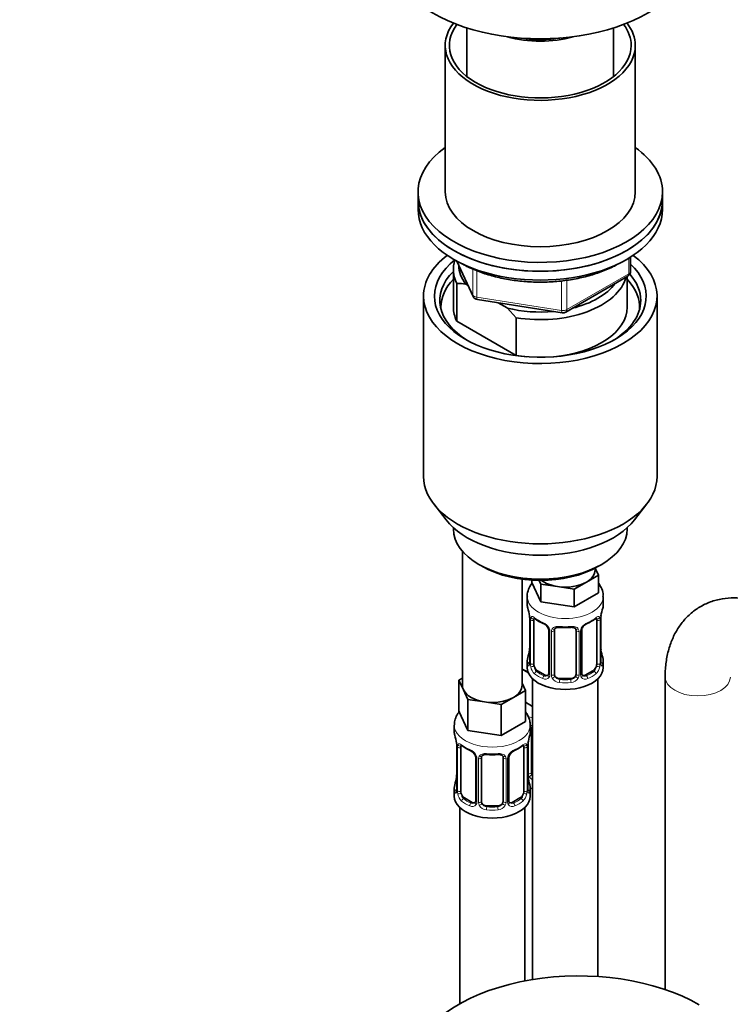
# Model space of a CAD drawing. Units: millimetres. Extents: x 0 to 1478, y 0 to 1758.
# Drawn here: x 214 to 345, y 298 to 479 of the extents above; entities that cross this region are included whole.
import ezdxf
from ezdxf import colors
from ezdxf.entities.mleader import LeaderData, LeaderLine
from ezdxf.math import Vec2, Vec3

# ---------------------------------------------------------------- set-up
doc = ezdxf.new("R2010")
doc.units = ezdxf.units.MM
doc.layers.add('DV5_Défaut', color=7, linetype='Continuous')
doc.layers.add('Défaut', color=7, linetype='Continuous')

# ---------------------------------------------------------------- blocks, each defined once
blk = doc.blocks.new('_DOT')
at = {"color": 0}
blk.add_line((0, 0), (-1, 0), dxfattribs=at)
at = {"color": 0, "const_width": 0.333}
blk.add_lwpolyline([(-0.1665, 0, 1), (0.1665, 0, 1)], format="xyb", close=True, dxfattribs=at)
blk = doc.blocks.new('SE4')
at = {"layer": 'DV5_Défaut', "color": 7, "linetype": 'Continuous', "lineweight": 35}
for p, q in [((296.24, 477.85), (296.24, 468.9)), ((323.24, 468.9), (323.24, 477.85)), ((292.24, 474.63), (292.24, 447.68)), ((327.24, 447.68), (327.24, 474.63)), ((287.24, 447.68), (287.24, 446.05)), ((287.24, 446.05), (287.24, 444.42)), ((332.24, 446.05), (332.24, 447.68)), ((332.24, 444.42), (332.24, 446.05)), ((326.36, 433.02), (326.36, 435.66)), ((293.74, 433.39), (293.74, 426.45)), ((294.38, 434.92), (297.41, 428.41)), ((314.43, 425.55), (325.86, 432.15)), ((325.74, 426.45), (325.74, 432.09)), ((294.37, 430.84), (294.37, 423.9)), ((296.46, 430.45), (296.04, 430.69)), ((288.24, 428.49), (288.24, 395.29)), ((298.16, 427.85), (313.77, 425.43)), ((331.24, 395.29), (331.24, 428.49)), ((303.65, 426.3), (301.99, 427.25)), ((305.32, 424.51), (303.65, 426.3)), ((305.32, 417.57), (305.32, 424.51)), ((294.37, 423.9), (305.32, 417.57)), ((290.12, 390.22), (292.4, 387.27)), ((327.09, 387.27), (329.37, 390.22)), ((293.74, 385.84), (293.74, 385.63)), ((325.74, 385.63), (325.74, 385.84)), ((295.4, 381.53), (295.4, 356.85)), ((298.43, 379.1), (299.14, 378.69)), ((320.35, 378.69), (321.06, 379.1)), ((320.47, 377.13), (318.23, 375.83)), ((319.84, 378.08), (319.84, 378.41)), ((319.87, 378.42), (320.47, 377.13)), ((320.47, 377.13), (320.47, 373.86)), ((306.4, 356.85), (306.4, 376.37)), ((308.21, 376.2), (308.21, 375.76)), ((309.85, 372.22), (308.21, 375.76)), ((309.85, 375.48), (309.54, 376.15)), ((312.92, 375.01), (309.85, 375.48)), ((309.85, 375.48), (309.85, 372.22)), ((318.23, 375.83), (315.98, 374.53)), ((315.98, 374.53), (312.92, 375.01)), ((315.98, 374.53), (315.98, 371.27)), ((320.47, 373.86), (315.98, 371.27)), ((307.34, 373.18), (307.34, 371.67)), ((315.98, 371.27), (309.85, 372.22)), ((321.34, 371.67), (321.34, 373.18)), ((307.79, 369.14), (307.79, 361.08)), ((308.54, 360.75), (308.54, 368.81)), ((320.14, 368.81), (320.14, 360.75)), ((320.89, 361.08), (320.89, 369.14)), ((311.29, 367.04), (311.29, 358.98)), ((312.34, 358.89), (312.34, 366.95)), ((316.34, 366.95), (316.34, 358.89)), ((317.39, 358.98), (317.39, 367.04)), ((307.34, 361.32), (307.34, 360.11)), ((321.34, 360.11), (321.34, 361.32)), ((307.55, 359.13), (306.4, 359.79)), ((310.66, 358.71), (309.25, 359.53)), ((319.43, 359.53), (318.02, 358.71)), ((294.77, 357.8), (295.4, 358.16)), ((295.59, 356.02), (294.77, 357.8)), ((294.77, 357.8), (294.77, 352.08)), ((306.4, 357.26), (307.04, 355.9)), ((308.34, 358.03), (308.34, 302.67)), ((315.34, 358.07), (313.34, 358.07)), ((320.34, 303.22), (320.34, 358.03)), ((332.74, 358.36), (332.74, 300.84)), ((296.41, 354.25), (295.59, 356.02)), ((307.04, 355.9), (304.79, 354.6)), ((307.04, 355.9), (307.04, 350.18)), ((299.48, 353.78), (296.41, 354.25)), ((296.41, 354.25), (296.41, 348.54)), ((302.55, 353.3), (299.48, 353.78)), ((304.79, 354.6), (302.55, 353.3)), ((308.34, 352.96), (307.04, 353.71)), ((296.41, 348.54), (294.77, 352.08)), ((302.55, 353.3), (302.55, 347.59)), ((307.04, 350.18), (302.55, 347.59)), ((293.9, 349.5), (293.9, 348.25)), ((302.55, 347.59), (296.41, 348.54)), ((307.9, 348.25), (307.9, 349.5)), ((308.1, 340.77), (308.1, 348.84)), ((294.36, 345.73), (294.36, 337.66)), ((295.11, 337.33), (295.11, 345.4)), ((306.7, 345.4), (306.7, 337.33)), ((307.45, 337.66), (307.45, 345.73)), ((297.85, 343.62), (297.85, 335.56)), ((298.9, 335.47), (298.9, 343.53)), ((302.9, 343.53), (302.9, 335.47)), ((303.96, 335.56), (303.96, 343.62)), ((293.9, 337.9), (293.9, 336.43)), ((307.9, 336.43), (307.9, 337.9)), ((297.23, 335.29), (295.81, 336.11)), ((306, 336.11), (304.58, 335.29)), ((294.9, 334.35), (294.9, 298.2)), ((301.9, 334.65), (299.9, 334.65)), ((306.9, 302.41), (306.9, 334.35))]:
    blk.add_line(p, q, dxfattribs=at)
at = {"layer": 'DV5_Défaut', "color": 7, "linetype": 'Continuous', "lineweight": 18}
for p, q in [((326.07, 432.61), (326.07, 435.47)), ((294.47, 434.87), (297.35, 428.68)), ((297.35, 428.68), (297.35, 433.48)), ((298.05, 433.18), (298.05, 428.28)), ((314.63, 426.01), (326.07, 432.61)), ((314.63, 431.41), (314.63, 426.01)), ((313.67, 425.86), (313.67, 431.3)), ((298.05, 428.28), (313.67, 425.86)), ((307.82, 369.06), (307.82, 361)), ((307.93, 360.84), (307.93, 368.9)), ((320.75, 368.9), (320.75, 360.84)), ((320.86, 361), (320.86, 369.06)), ((311.53, 366.83), (311.53, 358.76)), ((311.8, 358.7), (311.8, 366.76)), ((316.88, 366.76), (316.88, 358.7)), ((317.15, 358.76), (317.15, 366.83)), ((309.25, 359.53), (309.02, 359.39)), ((319.43, 359.53), (319.66, 359.39)), ((310.66, 358.71), (310.43, 358.58)), ((313.34, 358.07), (313.34, 357.88)), ((315.34, 358.07), (315.34, 357.88)), ((318.02, 358.71), (318.25, 358.58)), ((307.56, 340.59), (307.56, 346.58)), ((294.38, 345.64), (294.38, 337.58)), ((294.5, 337.42), (294.5, 345.49)), ((307.31, 345.49), (307.31, 337.42)), ((307.43, 337.58), (307.43, 345.64)), ((298.09, 343.41), (298.09, 335.35)), ((298.36, 335.28), (298.36, 343.34)), ((303.45, 343.34), (303.45, 335.28)), ((303.72, 335.35), (303.72, 343.41)), ((295.81, 336.11), (295.58, 335.98)), ((306, 336.11), (306.23, 335.98)), ((297.23, 335.29), (297, 335.16)), ((299.9, 334.65), (299.9, 334.46)), ((301.9, 334.65), (301.9, 334.46)), ((304.58, 335.29), (304.81, 335.16))]:
    blk.add_line(p, q, dxfattribs=at)
at = {"layer": 'DV5_Défaut', "color": 7, "linetype": 'Continuous', "lineweight": 35}
for centre, radius, start, end in [((325.36, 433.02), 1, 300, 0), ((294.18, 419.16), 11.68, 80.8446, 89.0703), ((298.31, 428.83), 1, 204.8961, 261.206), ((313.93, 426.42), 1, 261.206, 300), ((293.17, 366.87), 14.86, 10.7478, 16.3941), ((335.51, 366.87), 14.86, 163.606, 169.2521), ((305.4, 369.17), 2.39, 359.5312, 10.447), ((312.83, 374.38), 6.66, 232.4642, 247.4656), ((309.57, 366.53), 1.83, 27.8781, 67.137), ((319.11, 366.54), 1.83, 112.9152, 152.2531), ((315.81, 374.45), 6.73, 292.6161, 307.4541), ((323.22, 369.17), 2.33, 169.3309, 180.5012), ((314.34, 379.41), 11.95, 265.03, 274.97), ((318.04, 367.05), 0.638, 148.2367, 181.2577), ((293.17, 366.13), 14.86, 343.6059, 349.2522), ((305.46, 363.83), 2.33, 349.3292, 0.5002), ((323.35, 363.83), 2.45, 179.5977, 190.7729), ((335.51, 366.13), 14.86, 190.7479, 196.394), ((306.79, 361.03), 0.997, 345.8436, 2.8891), ((321.83, 361.03), 0.943, 176.3856, 194.4345), ((317.66, 358.93), 0.259, 167.4134, 222.4351), ((279.73, 343.45), 14.86, 10.7478, 16.3941), ((322.08, 343.45), 14.86, 163.606, 169.2521), ((291.97, 345.75), 2.39, 359.5312, 10.447), ((299.4, 350.97), 6.66, 232.4642, 247.4656), ((296.13, 343.12), 1.83, 27.8781, 67.137), ((305.68, 343.12), 1.83, 112.9152, 152.2531), ((302.38, 351.03), 6.73, 292.6161, 307.4541), ((309.79, 345.75), 2.33, 169.3309, 180.5012), ((300.9, 355.99), 11.95, 265.03, 274.97), ((304.6, 343.64), 0.638, 148.2367, 181.2577), ((279.73, 342.71), 14.86, 343.6059, 349.2522), ((292.02, 340.41), 2.33, 349.3292, 0.5002), ((309.91, 340.41), 2.45, 179.5977, 190.7729), ((322.08, 342.71), 14.86, 190.7479, 196.394), ((293.36, 337.62), 0.997, 345.8436, 2.8891), ((308.4, 337.61), 0.943, 176.3856, 194.4345), ((304.22, 335.51), 0.259, 167.4134, 222.4351)]:
    blk.add_arc(centre, radius, start, end, dxfattribs=at)
at = {"layer": 'DV5_Défaut', "color": 7, "linetype": 'Continuous', "lineweight": 18}
for centre, radius, start, end in [((304.26, 369.02), 3.55, 0.6583, 9.9884), ((309.04, 368.95), 1.11, 160.4927, 182.2972), ((309.22, 366.12), 2.5, 29.8198, 66.9998), ((319.46, 366.12), 2.5, 113.0004, 150.18), ((319.65, 368.95), 1.1, 357.6841, 19.526), ((324.41, 369.02), 3.55, 170.0079, 179.3454), ((310.36, 366.81), 1.16, 1.0203, 28.275), ((312.58, 366.77), 0.785, 144.9712, 180.8641), ((316.1, 366.77), 0.785, 359.1311, 35.0336), ((318.32, 366.81), 1.16, 151.7186, 178.9861), ((306.53, 360.96), 1.29, 343.3385, 1.8084), ((310.83, 360.87), 2.89, 180.5093, 191.9483), ((317.86, 360.87), 2.89, 348.0493, 359.4931), ((322.15, 360.96), 1.29, 178.1771, 196.676), ((310.28, 360.62), 2.32, 188.7542, 226.8152), ((318.4, 360.62), 2.32, 313.1842, 351.2464), ((310.64, 358.93), 0.972, 242.8666, 320.2121), ((310.72, 359.27), 0.746, 247.8303, 300.087), ((310.75, 358.75), 0.779, 325.2937, 1.0277), ((312.9, 358.72), 1.1, 180.837, 209.4908), ((313.43, 359.04), 1.72, 210.2871, 265.0453), ((313.52, 359.08), 1.21, 206.8319, 261.5389), ((315.17, 359.07), 1.2, 278.249, 333.3802), ((315.25, 359.04), 1.72, 274.9548, 329.7127), ((315.78, 358.72), 1.1, 330.5042, 359.168), ((317.93, 358.75), 0.779, 178.9659, 214.7127), ((318.04, 358.93), 0.972, 219.7872, 297.134), ((317.96, 359.25), 0.735, 240.1299, 292.8078), ((290.83, 345.6), 3.55, 0.6583, 9.9884), ((310.98, 345.6), 3.55, 170.0079, 179.3454), ((295.6, 345.53), 1.11, 160.4927, 182.2972), ((295.79, 342.7), 2.5, 29.8198, 66.9998), ((306.02, 342.7), 2.5, 113.0004, 150.18), ((306.21, 345.53), 1.1, 357.6841, 19.526), ((296.93, 343.39), 1.16, 1.0203, 28.275), ((299.15, 343.36), 0.785, 144.9712, 180.8641), ((302.66, 343.36), 0.785, 359.1311, 35.0336), ((304.88, 343.39), 1.16, 151.7186, 178.9861), ((308.65, 340.6), 1.1, 180.837, 209.4908), ((309.19, 340.93), 1.72, 210.2871, 240.2116), ((309.28, 340.97), 1.21, 206.8319, 218.7313), ((293.09, 337.54), 1.29, 343.3385, 1.8084), ((297.39, 337.45), 2.89, 180.5093, 191.9483), ((304.42, 337.45), 2.89, 348.0493, 359.4931), ((308.72, 337.54), 1.29, 178.1771, 196.676), ((296.85, 337.2), 2.32, 188.7542, 226.8152), ((297.31, 335.33), 0.779, 325.2937, 1.0277), ((304.5, 335.33), 0.779, 178.9659, 214.7127), ((304.96, 337.2), 2.32, 313.1842, 351.2464), ((297.21, 335.51), 0.972, 242.8666, 320.2121), ((297.28, 335.85), 0.746, 247.8303, 300.087), ((299.46, 335.3), 1.1, 180.837, 209.4908), ((299.99, 335.63), 1.72, 210.2871, 265.0453), ((300.08, 335.66), 1.21, 206.8319, 261.5389), ((301.73, 335.65), 1.2, 278.249, 333.3802), ((301.82, 335.63), 1.72, 274.9548, 329.7127), ((302.35, 335.3), 1.1, 330.5042, 359.168), ((304.6, 335.51), 0.972, 219.7872, 297.134), ((304.53, 335.84), 0.735, 240.1299, 292.8078)]:
    blk.add_arc(centre, radius, start, end, dxfattribs=at)
at = {"layer": 'DV5_Défaut', "color": 7, "linetype": 'Continuous', "lineweight": 35}
for centre, major_axis, ratio, start_param, end_param in [((309.74, 492.02), (-28, 0), 0.57735, 0, 3.141593), ((309.74, 474.63), (17.5, 0), 0.57735, 2.721873, 6.283185), ((309.74, 474.63), (17.5, 0), 0.57735, 0, 0.419719), ((309.74, 474.63), (16.75, 0), 0.57735, 2.729754, 6.283185), ((309.74, 474.63), (16.75, 0), 0.57735, 0, 0.411839), ((309.74, 483.2), (-13.5, 0), 0.57735, 1.105103, 2.03649), ((309.74, 483.2), (-13, 0), 0.57735, 1.30118, 1.865576), ((309.74, 447.68), (22.5, 0), 0.57735, 2.461919, 6.283185), ((309.74, 447.68), (22.5, 0), 0.57735, 0, 0.679674), ((309.74, 446.05), (-22.5, 0), 0.57735, 0, 3.141593), ((309.74, 446.05), (22.5, 0), 0.57735, 3.141593, 6.283185), ((309.74, 447.68), (17.5, 0), 0.57735, 3.141593, 6.283185), ((309.74, 444.42), (-22.5, 0), 0.57735, 0, 3.141593), ((309.74, 428.49), (-21.5, 0), 0.57735, 5.634393, 6.283185), ((309.74, 428.49), (-21.5, 0), 0.57735, 0, 3.790385), ((309.74, 428.49), (-19.5, 0), 0.57735, 5.648365, 6.283185), ((309.74, 433.39), (16, 0), 0.57735, 2.953478, 3.42163), ((309.74, 428.49), (-19.5, 0), 0.57735, 0, 3.6925), ((309.74, 434.21), (15, 0), 0.57735, 3.148629, 3.559783), ((309.74, 427.68), (18.5, 0), 0.57735, 2.615677, 3.900316), ((309.74, 426.45), (-18.3, 0), 0.57735, 5.776416, 6.283185), ((309.74, 433.39), (-16, 0), 0.57735, 1.290759, 2.987702), ((309.74, 426.45), (-18.3, 0), 0.57735, 3.104748, 3.648362), ((309.74, 427.68), (18.5, 0), 0.57735, 0, 0.471098), ((309.74, 434.21), (-15, 0), 0.57735, 1.973373, 2.739016), ((309.74, 426.45), (-18.3, 0), 0.57735, 0, 0.036845), ((309.74, 426.45), (16, 0), 0.57735, 3.141593, 3.42163), ((309.74, 434.21), (-15, 0), 0.57735, 1.152606, 1.73749), ((309.74, 426.45), (-16, 0), 0.57735, 1.727547, 3.141593), ((309.74, 427.68), (18.5, 0), 0.57735, 5.524462, 6.283185), ((309.74, 426.45), (-16, 0), 0.57735, 1.290759, 1.414046), ((309.74, 395.29), (-21.5, 0), 0.57735, 0, 3.141593), ((309.74, 391.75), (19, 0), 0.57735, 3.562127, 5.862651), ((309.74, 385.63), (16, 0), 0.57735, 3.141593, 6.283185), ((309.74, 384.81), (-15, 0), 0.57735, 0.785398, 2.356194), ((314.34, 378.08), (-5.5, 0), 0.57735, 2.356194, 3.141593), ((314.34, 378.08), (-5.5, 0), 0.57735, 0.650595, 1.308997), ((314.34, 378.08), (5.5, 0), 0.57735, 4.45059, 5.497787), ((314.34, 371.67), (7, 0), 0.57735, 3.141593, 3.293694), ((314.34, 371.67), (-7, 0), 0.57735, 2.989492, 3.141593), ((309.25, 368.41), (-0.5, 0.866), 0.57735, 0.338885, 0.785398), ((310.43, 368.6), (0.156, 0.368), 0.483207, 2.29088, 3.168203), ((318.25, 368.6), (-0.156, 0.368), 0.483207, 3.11983, 3.142095), ((319.43, 368.41), (-0.5, -0.866), 0.57735, 2.802707, 2.981884), ((319.43, 368.41), (0.5, 0.866), 0.57735, 5.497787, 5.9443), ((320.54, 369.72), (-0.395, 0.063), 0.166114, 2.853764, 3.181159), ((313.34, 366.95), (-1, 0), 0.816497, 6.157553, 6.283185), ((315.34, 367.9), (-0.035, 0.398), 0.123712, 3.118444, 3.141652), ((308.14, 363.28), (0.395, -0.063), 0.166114, 2.853764, 3.653865), ((320.54, 363.28), (-0.395, -0.063), 0.166114, 2.62932, 3.429422), ((314.34, 361.32), (7, 0), 0.57735, 2.989492, 3.293694), ((309.25, 360.34), (-0.5, 0.866), 0.57735, 0.785398, 1.231911), ((319.43, 360.34), (0.5, 0.866), 0.57735, 5.051274, 5.497787), ((320.49, 361.08), (-0.4, 0), 0.57735, 3.141593, 3.162305), ((314.34, 361.32), (-7, 0), 0.57735, 2.989492, 3.293694), ((310.1, 362.15), (5.5, 0), 0.57735, 3.976369, 4.212295), ((314.34, 360.11), (-7, 0), 0.57735, 0, 3.141593), ((309.25, 360.34), (0.5, -0.866), 0.57735, 4.373504, 5.497787), ((319.43, 360.34), (0.5, 0.866), 0.57735, 3.926991, 5.051274), ((310.66, 359.53), (-0.5, 0.866), 0.57735, 2.356194, 3.141593), ((313.34, 358.89), (1, 0), 0.816497, 3.141593, 3.588106), ((313.34, 358.89), (-1, 0), 0.816497, 0.446513, 1.570796), ((315.34, 358.89), (1, 0), 0.816497, 4.712389, 5.836672), ((315.34, 358.89), (1, 0), 0.816497, 5.836672, 6.283185), ((318.02, 359.53), (0.5, 0.866), 0.57735, 3.169681, 3.926991), ((300.9, 356.85), (5.5, 0), 0.57735, 3.141593, 3.403392), ((300.9, 356.85), (-5.5, 0), 0.57735, 0.261799, 1.308997), ((300.9, 356.85), (-5.5, 0), 0.57735, 2.356194, 3.141593), ((300.9, 356.85), (5.5, 0), 0.57735, 4.45059, 5.497787), ((300.9, 348.25), (7, 0), 0.57735, 3.141593, 3.293694), ((300.9, 348.25), (-7, 0), 0.57735, 2.989492, 3.141593), ((309.1, 348.84), (-1, 0), 0.816497, 6.157553, 6.283185), ((307.1, 346.3), (-0.395, 0.063), 0.166114, 2.853764, 3.181159), ((295.81, 344.99), (-0.5, 0.866), 0.57735, 0.338885, 0.785398), ((297, 345.18), (0.156, 0.368), 0.483207, 2.29088, 3.168203), ((304.81, 345.18), (-0.156, 0.368), 0.483207, 3.11983, 3.142095), ((306, 344.99), (-0.5, -0.866), 0.57735, 2.802707, 2.981884), ((306, 344.99), (0.5, 0.866), 0.57735, 5.497787, 5.9443), ((299.9, 343.53), (-1, 0), 0.816497, 6.157553, 6.283185), ((301.9, 344.49), (-0.035, 0.398), 0.123712, 3.118444, 3.141652), ((309.1, 340.77), (1, 0), 0.816497, 3.141593, 3.588106), ((294.7, 339.86), (0.395, -0.063), 0.166114, 2.853764, 3.653865), ((307.1, 339.86), (-0.395, -0.063), 0.166114, 2.62932, 3.429422), ((309.1, 340.77), (1, 0), 0.816497, 3.588106, 3.853129), ((300.9, 337.9), (7, 0), 0.57735, 2.989492, 3.293694), ((295.81, 336.92), (-0.5, 0.866), 0.57735, 0.785398, 1.231911), ((306, 336.92), (0.5, 0.866), 0.57735, 5.051274, 5.497787), ((307.05, 337.66), (-0.4, 0), 0.57735, 3.141593, 3.162305), ((300.9, 337.9), (-7, 0), 0.57735, 2.989492, 3.293694), ((310.1, 341.74), (-7, 0), 0.57735, 1.252237, 1.31703), ((300.9, 336.43), (-7, 0), 0.57735, 0, 3.141593), ((295.81, 336.92), (0.5, -0.866), 0.57735, 4.373504, 5.497787), ((299.9, 335.47), (1, 0), 0.816497, 3.141593, 3.588106), ((301.9, 335.47), (1, 0), 0.816497, 5.836672, 6.283185), ((306, 336.92), (0.5, 0.866), 0.57735, 3.926991, 5.051274), ((297.23, 336.11), (-0.5, 0.866), 0.57735, 2.356194, 3.141593), ((299.9, 335.47), (-1, 0), 0.816497, 0.446513, 1.570796), ((301.9, 335.47), (1, 0), 0.816497, 4.712389, 5.836672), ((304.58, 336.11), (0.5, 0.866), 0.57735, 3.169681, 3.926991), ((316.81, 285.21), (31.4, 0), 0.57735, 0.785398, 2.925035)]:
    blk.add_ellipse(centre, major_axis=major_axis, ratio=ratio, start_param=start_param, end_param=end_param, dxfattribs=at)
at = {"layer": 'DV5_Défaut', "color": 7, "linetype": 'Continuous', "lineweight": 18}
for centre, major_axis, ratio, start_param, end_param in [((325.36, 433.02), (-0.5, 0.866), 0.57735, 3.141593, 3.926991), ((325.36, 433.02), (-1, 0), 0.57735, 2.356194, 3.141593), ((298.31, 428.83), (-1, 0), 0.57735, 0.261799, 1.308997), ((298.31, 428.83), (0.907, 0.421), 0.788675, 2.790713, 3.141593), ((298.31, 428.83), (0.153, 0.988), 0.211325, 2.202711, 3.141593), ((313.93, 426.42), (-1, 0), 0.57735, 1.308997, 2.356194), ((313.93, 426.42), (-0.5, 0.866), 0.57735, 3.141593, 3.926991), ((313.93, 426.42), (0.153, 0.988), 0.211325, 2.202711, 3.141593), ((314.34, 373.18), (-7, 0), 0.57735, 0.001091, 3.141408), ((308.19, 369.14), (0.4, 0), 0.57735, 3.12512, 3.513239), ((308.3, 369), (0.4, 0), 0.57735, 3.555344, 5.371005), ((308.36, 369.41), (0.373, -0.146), 0.85055, 3.855675, 5.740852), ((314.34, 371.67), (-7, 0), 0.57735, 0.633297, 0.937499), ((309.02, 369.42), (0.247, 0.314), 0.658162, 2.44473, 3.142151), ((318.25, 368.6), (-0.156, 0.368), 0.483207, 3.142095, 3.992305), ((314.34, 371.67), (7, 0), 0.57735, 5.345686, 5.649888), ((319.66, 369.42), (-0.247, 0.314), 0.658162, 3.141007, 3.838456), ((320.32, 369.41), (-0.373, -0.146), 0.85055, 0.542333, 2.42751), ((320.38, 369), (-0.4, 0), 0.57735, 0.912181, 2.727841), ((320.49, 369.14), (-0.4, 0), 0.57735, 2.769946, 3.154206), ((311.56, 367.57), (0.359, 0.176), 0.358003, 3.120561, 4.05706), ((311.69, 367.04), (0.4, 0), 0.57735, 3.137335, 4.298637), ((311.94, 366.98), (0.4, 0), 0.57735, 4.340743, 6.156403), ((312.08, 367.44), (-0.332, 0.222), 0.641506, 1.587428, 3.143703), ((314.34, 371.67), (-7, 0), 0.57735, 1.418695, 1.722897), ((313.34, 367.9), (0.035, 0.398), 0.123712, 2.191761, 3.1415), ((315.34, 367.9), (-0.035, 0.398), 0.123712, 3.141652, 4.091425), ((316.6, 367.44), (0.332, 0.222), 0.641506, 3.147512, 4.695758), ((316.74, 366.98), (-0.4, 0), 0.57735, 0.126783, 1.942443), ((316.99, 367.04), (-0.4, 0), 0.57735, 1.984548, 3.149449), ((317.12, 367.57), (-0.359, 0.176), 0.358003, 2.226125, 3.165032), ((307.82, 361.9), (0.387, -0.103), 0.80707, 1.846723, 3.352676), ((307.82, 360.74), (-0.387, -0.103), 0.80707, 4.501306, 6.072102), ((314.34, 361.65), (6.6, 0), 0.57735, 3.017713, 3.265472), ((308.14, 360.66), (0.381, -0.123), 0.86268, 3.135143, 3.728142), ((308.19, 361.08), (0.4, 0), 0.57735, 3.141593, 3.513239), ((308.3, 360.93), (-0.4, 0), 0.57735, 0.413752, 2.229412), ((320.38, 360.93), (0.4, 0), 0.57735, 4.053773, 5.869434), ((320.49, 361.08), (-0.4, 0), 0.57735, 2.769946, 3.141593), ((320.86, 360.74), (0.387, -0.103), 0.80707, 0.211083, 1.781879), ((320.86, 361.9), (-0.387, -0.103), 0.80707, 2.93051, 4.436462), ((314.34, 361.65), (-6.6, 0), 0.57735, 3.017713, 3.265472), ((320.54, 360.66), (-0.381, -0.123), 0.86268, 2.555043, 3.150809), ((308.36, 360.36), (-0.392, -0.078), 0.178244, 0.357599, 2.242775), ((309.02, 359.07), (-0.247, -0.314), 0.658162, 4.015526, 5.586322), ((314.34, 361.32), (-7, 0), 0.57735, 0.633297, 0.937499), ((314.34, 361.65), (-6.6, 0), 0.57735, 0.633297, 0.937499), ((311.69, 358.98), (0.4, 0), 0.57735, 3.141593, 4.298637), ((316.99, 358.98), (-0.4, 0), 0.57735, 1.984548, 3.141593), ((314.34, 361.65), (6.6, 0), 0.57735, 5.345686, 5.649888), ((314.34, 361.32), (7, 0), 0.57735, 5.345686, 5.649888), ((319.66, 359.07), (0.247, -0.314), 0.658162, 0.696863, 2.267659), ((320.32, 360.36), (0.392, -0.078), 0.178244, 4.04041, 5.925586), ((310.43, 358.25), (-0.156, -0.368), 0.483207, 3.861676, 5.432473), ((311.56, 358.52), (0.333, -0.222), 0.670791, 3.122287, 4.652076), ((311.94, 358.91), (-0.4, 0), 0.57735, 1.19915, 3.01481), ((312.08, 358.39), (-0.355, -0.185), 0.387288, 0.98259, 2.867767), ((313.34, 357.56), (-0.035, -0.398), 0.123712, 3.762557, 5.333353), ((314.34, 361.32), (7, 0), 0.57735, 4.560288, 4.86449), ((314.34, 361.65), (-6.6, 0), 0.57735, 1.418695, 1.722897), ((315.34, 357.56), (0.035, -0.398), 0.123712, 0.949832, 2.520628), ((316.6, 358.39), (0.355, -0.185), 0.387288, 3.415419, 5.300595), ((316.74, 358.91), (0.4, 0), 0.57735, 3.268375, 5.084035), ((317.12, 358.52), (-0.333, -0.222), 0.670791, 1.631109, 3.169256), ((318.25, 358.25), (0.156, -0.368), 0.483207, 0.850713, 2.421509), ((338.74, 358.36), (6, 0), 0.57735, 3.141779, 6.275949), ((310.1, 354.8), (-7, 0), 0.57735, 1.185834, 1.31703), ((300.9, 349.5), (-7, 0), 0.57735, 6.269368, 6.283185), ((300.9, 349.5), (-7, 0), 0.57735, 0, 3.146108), ((307.83, 349.33), (-0.332, 0.222), 0.641506, 2.171912, 3.143703), ((307.7, 348.87), (0.4, 0), 0.57735, 5.248741, 6.156403), ((294.76, 345.73), (0.4, 0), 0.57735, 3.12512, 3.513239), ((294.86, 345.58), (0.4, 0), 0.57735, 3.555344, 5.371005), ((294.92, 346), (0.373, -0.146), 0.85055, 3.855675, 5.740852), ((300.9, 348.25), (-7, 0), 0.57735, 0.633297, 0.937499), ((295.58, 346), (0.247, 0.314), 0.658162, 2.44473, 3.142151), ((304.81, 345.18), (-0.156, 0.368), 0.483207, 3.142095, 3.992305), ((300.9, 348.25), (7, 0), 0.57735, 5.345686, 5.649888), ((306.23, 346), (-0.247, 0.314), 0.658162, 3.141007, 3.838456), ((306.89, 346), (-0.373, -0.146), 0.85055, 0.542333, 2.42751), ((306.95, 345.58), (-0.4, 0), 0.57735, 0.912181, 2.727841), ((307.05, 345.73), (-0.4, 0), 0.57735, 2.769946, 3.154206), ((298.12, 344.15), (0.359, 0.176), 0.358003, 3.120561, 4.05706), ((298.25, 343.62), (0.4, 0), 0.57735, 3.137335, 4.298637), ((298.51, 343.56), (0.4, 0), 0.57735, 4.340743, 6.156403), ((298.64, 344.02), (-0.332, 0.222), 0.641506, 1.587428, 3.143703), ((300.9, 348.25), (-7, 0), 0.57735, 1.418695, 1.722897), ((299.9, 344.49), (0.035, 0.398), 0.123712, 2.191761, 3.1415), ((301.9, 344.49), (-0.035, 0.398), 0.123712, 3.141652, 4.091425), ((303.17, 344.02), (0.332, 0.222), 0.641506, 3.147512, 4.695758), ((303.3, 343.56), (-0.4, 0), 0.57735, 0.126783, 1.942443), ((303.56, 343.62), (-0.4, 0), 0.57735, 1.984548, 3.149449), ((303.69, 344.15), (-0.359, 0.176), 0.358003, 2.226125, 3.165032), ((307.7, 340.8), (-0.4, 0), 0.57735, 1.19915, 3.01481), ((307.83, 340.28), (-0.355, -0.185), 0.387288, 0.98259, 2.867767), ((294.38, 338.48), (0.387, -0.103), 0.80707, 1.846723, 3.352676), ((294.38, 337.33), (-0.387, -0.103), 0.80707, 4.501306, 6.072102), ((300.9, 338.23), (6.6, 0), 0.57735, 3.017713, 3.265472), ((294.7, 337.25), (0.381, -0.123), 0.86268, 3.135143, 3.728142), ((294.76, 337.66), (0.4, 0), 0.57735, 3.141593, 3.513239), ((294.86, 337.52), (-0.4, 0), 0.57735, 0.413752, 2.229412), ((306.95, 337.52), (0.4, 0), 0.57735, 4.053773, 5.869434), ((307.05, 337.66), (-0.4, 0), 0.57735, 2.769946, 3.141593), ((307.43, 337.33), (0.387, -0.103), 0.80707, 0.211083, 1.781879), ((307.43, 338.48), (-0.387, -0.103), 0.80707, 2.93051, 4.436462), ((300.9, 338.23), (-6.6, 0), 0.57735, 3.017713, 3.265472), ((307.1, 337.25), (-0.381, -0.123), 0.86268, 2.555043, 3.150809), ((294.92, 336.95), (-0.392, -0.078), 0.178244, 0.357599, 2.242775), ((295.58, 335.65), (-0.247, -0.314), 0.658162, 4.015526, 5.586322), ((300.9, 337.9), (-7, 0), 0.57735, 0.633297, 0.937499), ((300.9, 338.23), (-6.6, 0), 0.57735, 0.633297, 0.937499), ((298.25, 335.56), (0.4, 0), 0.57735, 3.141593, 4.298637), ((298.51, 335.5), (-0.4, 0), 0.57735, 1.19915, 3.01481), ((303.3, 335.5), (0.4, 0), 0.57735, 3.268375, 5.084035), ((303.56, 335.56), (-0.4, 0), 0.57735, 1.984548, 3.141593), ((300.9, 338.23), (6.6, 0), 0.57735, 5.345686, 5.649888), ((300.9, 337.9), (7, 0), 0.57735, 5.345686, 5.649888), ((306.23, 335.65), (0.247, -0.314), 0.658162, 0.696863, 2.267659), ((306.89, 336.95), (0.392, -0.078), 0.178244, 4.04041, 5.925586), ((297, 334.83), (-0.156, -0.368), 0.483207, 3.861676, 5.432473), ((298.12, 335.1), (0.333, -0.222), 0.670791, 3.122287, 4.652076), ((298.64, 334.97), (-0.355, -0.185), 0.387288, 0.98259, 2.867767), ((299.9, 334.14), (-0.035, -0.398), 0.123712, 3.762557, 5.333353), ((300.9, 337.9), (7, 0), 0.57735, 4.560288, 4.86449), ((300.9, 338.23), (-6.6, 0), 0.57735, 1.418695, 1.722897), ((301.9, 334.14), (0.035, -0.398), 0.123712, 0.949832, 2.520628), ((303.17, 334.97), (0.355, -0.185), 0.387288, 3.415419, 5.300595), ((303.69, 335.1), (-0.333, -0.222), 0.670791, 1.631109, 3.169256), ((304.81, 334.83), (0.156, -0.368), 0.483207, 0.850713, 2.421509)]:
    blk.add_ellipse(centre, major_axis=major_axis, ratio=ratio, start_param=start_param, end_param=end_param, dxfattribs=at)
at = {"layer": 'DV5_Défaut', "color": 7, "linetype": 'Continuous', "lineweight": 35}
for points, knots in [([(295.1, 434.57), (295.51, 434.34), (296.53, 433.78), (298.57, 432.91), (301.12, 432.1), (303.85, 431.51), (306.68, 431.14), (309.58, 431.01), (312.47, 431.12), (315.32, 431.46), (318.06, 432.02), (320.65, 432.81), (322.52, 433.59), (323.52, 434.09), (323.77, 434.23)], [0, 0, 0, 0, 0.048644, 0.140697, 0.232681, 0.324552, 0.416329, 0.508049, 0.59976, 0.691505, 0.783325, 0.875273, 0.967396, 1, 1, 1, 1]), ([(308.28, 375.69), (308.25, 375.65), (307.96, 375.28), (307.56, 374.56), (307.3, 373.68), (307.36, 373.25), (307.37, 373.17)], [0, 0, 0, 0, 0.062848, 0.498355, 0.918961, 1, 1, 1, 1]), ([(321.29, 373.17), (321.3, 373.37), (321.34, 373.92), (321.03, 374.77), (320.67, 375.34), (320.5, 375.56)], [0, 0, 0, 0, 0.213739, 0.678094, 1, 1, 1, 1]), ([(353.76, 370.49), (353.26, 370.77), (352.08, 371.41), (349.99, 372.25), (347.65, 372.81), (345.43, 372.99), (343.21, 372.82), (341.06, 372.26), (339.05, 371.29), (337.29, 370), (335.82, 368.43), (334.62, 366.61), (333.7, 364.57), (333.07, 362.32), (332.77, 360.17), (332.74, 358.91), (332.74, 358.36)], [0, 0, 0, 0, 0.047839, 0.134753, 0.211458, 0.285178, 0.356308, 0.433196, 0.507268, 0.579496, 0.651, 0.72301, 0.796803, 0.873356, 0.953056, 1, 1, 1, 1]), ([(308.59, 369.21), (308.59, 369.21), (308.59, 369.21), (308.65, 369.19), (308.73, 369.13), (308.77, 369.1)], [0, 0, 0, 0, 0.123807, 0.58023, 1, 1, 1, 1]), ([(319.9, 369.09), (319.93, 369.12), (320.01, 369.18), (320.08, 369.21), (320.09, 369.21), (320.09, 369.21)], [0, 0, 0, 0, 0.264239, 0.740725, 1, 1, 1, 1]), ([(311.19, 367.39), (311.21, 367.35), (311.27, 367.24), (311.3, 367.1), (311.29, 367.04), (311.28, 367.04)], [0, 0, 0, 0, 0.298731, 0.96074, 1, 1, 1, 1]), ([(312.42, 367.22), (312.43, 367.24), (312.47, 367.31), (312.63, 367.42), (312.94, 367.51), (313.17, 367.51), (313.31, 367.51)], [0, 0, 0, 0, 0.10052, 0.407862, 0.695436, 1, 1, 1, 1]), ([(315.37, 367.5), (315.43, 367.51), (315.59, 367.52), (315.87, 367.48), (316.13, 367.37), (316.25, 367.26), (316.28, 367.2), (316.29, 367.19)], [0, 0, 0, 0, 0.10797, 0.385362, 0.664346, 0.944577, 1, 1, 1, 1]), ([(307.76, 360.8), (307.76, 360.79), (307.75, 360.77), (307.75, 360.77), (307.75, 360.77)], [0, 0, 0, 0, 0.564547, 1, 1, 1, 1]), ([(320.93, 360.77), (320.93, 360.77), (320.93, 360.77), (320.92, 360.79), (320.92, 360.79)], [0, 0, 0, 0, 0.595358, 1, 1, 1, 1]), ([(294.92, 352.09), (294.8, 351.96), (294.44, 351.49), (294.02, 350.64), (293.95, 349.96), (293.92, 349.58)], [0, 0, 0, 0, 0.199088, 0.628475, 1, 1, 1, 1]), ([(307.85, 349.52), (307.86, 349.8), (307.86, 350.4), (307.52, 351.22), (307.19, 351.71), (307.07, 351.87)], [0, 0, 0, 0, 0.297948, 0.765396, 1, 1, 1, 1]), ([(308.17, 349.11), (308.18, 349.13), (308.22, 349.18), (308.28, 349.23), (308.33, 349.26)], [0, 0, 0, 0, 0.33382, 1, 1, 1, 1]), ([(295.16, 345.79), (295.16, 345.79), (295.16, 345.79), (295.22, 345.77), (295.29, 345.71), (295.34, 345.68)], [0, 0, 0, 0, 0.123807, 0.58023, 1, 1, 1, 1]), ([(306.47, 345.68), (306.5, 345.7), (306.57, 345.76), (306.64, 345.79), (306.65, 345.79), (306.65, 345.79)], [0, 0, 0, 0, 0.264239, 0.740725, 1, 1, 1, 1]), ([(297.75, 343.97), (297.78, 343.93), (297.83, 343.82), (297.86, 343.69), (297.85, 343.63), (297.85, 343.62)], [0, 0, 0, 0, 0.298731, 0.96074, 1, 1, 1, 1]), ([(298.98, 343.8), (298.99, 343.82), (299.04, 343.89), (299.2, 344), (299.51, 344.1), (299.73, 344.09), (299.87, 344.09)], [0, 0, 0, 0, 0.10052, 0.407862, 0.695436, 1, 1, 1, 1]), ([(301.94, 344.08), (301.99, 344.09), (302.15, 344.11), (302.43, 344.07), (302.69, 343.96), (302.82, 343.85), (302.85, 343.78), (302.85, 343.77)], [0, 0, 0, 0, 0.10797, 0.385362, 0.664346, 0.944577, 1, 1, 1, 1]), ([(294.33, 337.38), (294.32, 337.37), (294.32, 337.35), (294.32, 337.35), (294.32, 337.35)], [0, 0, 0, 0, 0.5645471, 1, 1, 1, 1]), ([(307.49, 337.35), (307.49, 337.35), (307.49, 337.35), (307.49, 337.37), (307.49, 337.38)], [0, 0, 0, 0, 0.595358, 1, 1, 1, 1])]:
    blk.add_open_spline(points, degree=3, knots=knots, dxfattribs=at)
at = {"layer": 'DV5_Défaut', "color": 7, "linetype": 'Continuous', "lineweight": 18}
for points, knots in [([(307.99, 369.32), (308.02, 369.38), (308.06, 369.43), (308.15, 369.49), (308.2, 369.5), (308.32, 369.49), (308.39, 369.47), (308.53, 369.4), (308.61, 369.34), (308.7, 369.28)], [0, 0, 0, 0, 0.25, 0.25, 0.5, 0.5, 0.75, 0.75, 1, 1, 1, 1]), ([(319.98, 369.28), (320.07, 369.34), (320.14, 369.4), (320.29, 369.47), (320.36, 369.49), (320.48, 369.5), (320.53, 369.49), (320.62, 369.43), (320.66, 369.38), (320.69, 369.32)], [0, 0, 0, 0, 0.25, 0.25, 0.5, 0.5, 0.75, 0.75, 1, 1, 1, 1]), ([(311.94, 367.23), (312, 367.31), (312.08, 367.39), (312.27, 367.51), (312.38, 367.56), (312.61, 367.64), (312.74, 367.66), (313, 367.69), (313.14, 367.69), (313.28, 367.68)], [0, 0, 0, 0, 0.25, 0.25, 0.5, 0.5, 0.75, 0.75, 1, 1, 1, 1]), ([(315.4, 367.68), (315.54, 367.69), (315.68, 367.69), (315.94, 367.66), (316.07, 367.64), (316.3, 367.56), (316.41, 367.51), (316.6, 367.39), (316.68, 367.31), (316.74, 367.23)], [0, 0, 0, 0, 0.25, 0.25, 0.5, 0.5, 0.75, 0.75, 1, 1, 1, 1]), ([(307.76, 360.59), (307.74, 360.52), (307.71, 360.48), (307.65, 360.42), (307.62, 360.42), (307.56, 360.44), (307.52, 360.47), (307.47, 360.56), (307.44, 360.63), (307.42, 360.71)], [0, 0, 0, 0, 0.25, 0.25, 0.5, 0.5, 0.75, 0.75, 1, 1, 1, 1]), ([(308.61, 360.36), (308.63, 360.26), (308.64, 360.17), (308.69, 359.98), (308.72, 359.89), (308.82, 359.63), (308.91, 359.49), (309.02, 359.39)], [0, 0, 0, 0, 0.25, 0.25, 0.5, 0.5, 1, 1, 1, 1]), ([(319.66, 359.39), (319.71, 359.44), (319.76, 359.5), (319.85, 359.64), (319.89, 359.72), (319.99, 359.97), (320.04, 360.16), (320.07, 360.36)], [0, 0, 0, 0, 0.25, 0.25, 0.5, 0.5, 1, 1, 1, 1]), ([(321.26, 360.71), (321.24, 360.63), (321.21, 360.57), (321.16, 360.47), (321.12, 360.44), (321.06, 360.42), (321.03, 360.42), (320.97, 360.48), (320.94, 360.52), (320.92, 360.59)], [0, 0, 0, 0, 0.25, 0.25, 0.5, 0.5, 0.75, 0.75, 1, 1, 1, 1]), ([(307.89, 349.31), (307.91, 349.32), (307.92, 349.33), (308.03, 349.4), (308.14, 349.45), (308.28, 349.5), (308.31, 349.51), (308.34, 349.51)], [0, 0, 0, 0, 0.108601, 0.108601, 0.831551, 0.831551, 1, 1, 1, 1]), ([(294.56, 345.9), (294.59, 345.97), (294.62, 346.01), (294.71, 346.07), (294.77, 346.08), (294.89, 346.07), (294.95, 346.05), (295.1, 345.98), (295.18, 345.93), (295.26, 345.86)], [0, 0, 0, 0, 0.25, 0.25, 0.5, 0.5, 0.75, 0.75, 1, 1, 1, 1]), ([(306.55, 345.86), (306.63, 345.93), (306.71, 345.98), (306.86, 346.05), (306.92, 346.07), (307.04, 346.08), (307.1, 346.07), (307.19, 346.01), (307.22, 345.97), (307.25, 345.9)], [0, 0, 0, 0, 0.25, 0.25, 0.5, 0.5, 0.75, 0.75, 1, 1, 1, 1]), ([(298.51, 343.81), (298.57, 343.9), (298.65, 343.97), (298.84, 344.09), (298.94, 344.15), (299.18, 344.22), (299.31, 344.25), (299.57, 344.27), (299.71, 344.27), (299.84, 344.26)], [0, 0, 0, 0, 0.25, 0.25, 0.5, 0.5, 0.75, 0.75, 1, 1, 1, 1]), ([(301.97, 344.26), (302.1, 344.27), (302.24, 344.27), (302.5, 344.25), (302.63, 344.22), (302.87, 344.15), (302.97, 344.09), (303.16, 343.97), (303.24, 343.9), (303.3, 343.81)], [0, 0, 0, 0, 0.25, 0.25, 0.5, 0.5, 0.75, 0.75, 1, 1, 1, 1]), ([(294.33, 337.17), (294.31, 337.1), (294.28, 337.06), (294.22, 337.01), (294.18, 337), (294.12, 337.02), (294.09, 337.05), (294.03, 337.15), (294.01, 337.21), (293.99, 337.29)], [0, 0, 0, 0, 0.25, 0.25, 0.5, 0.5, 0.75, 0.75, 1, 1, 1, 1]), ([(307.82, 337.29), (307.8, 337.21), (307.78, 337.15), (307.72, 337.05), (307.69, 337.02), (307.63, 337), (307.59, 337.01), (307.53, 337.06), (307.5, 337.1), (307.48, 337.17)], [0, 0, 0, 0, 0.25, 0.25, 0.5, 0.5, 0.75, 0.75, 1, 1, 1, 1]), ([(295.18, 336.94), (295.19, 336.84), (295.21, 336.75), (295.26, 336.56), (295.29, 336.47), (295.39, 336.22), (295.48, 336.07), (295.58, 335.98)], [0, 0, 0, 0, 0.25, 0.25, 0.5, 0.5, 1, 1, 1, 1]), ([(306.23, 335.98), (306.28, 336.02), (306.33, 336.08), (306.42, 336.22), (306.46, 336.3), (306.56, 336.55), (306.61, 336.75), (306.63, 336.94)], [0, 0, 0, 0, 0.25, 0.25, 0.5, 0.5, 1, 1, 1, 1])]:
    blk.add_open_spline(points, degree=3, knots=knots, dxfattribs=at)
at = {"layer": 'DV5_Défaut', "color": 7, "linetype": 'Continuous', "lineweight": 35}
for points in [[(312.36, 367.05), (312.36, 367.14), (312.38, 367.19), (312.42, 367.21)], [(316.26, 367.21), (316.31, 367.17), (316.34, 367.09), (316.32, 366.97)], [(311.28, 358.98), (311.28, 358.84), (311.25, 358.76), (311.22, 358.75)], [(311.22, 358.74), (311.21, 358.7), (311.16, 358.66), (311.08, 358.64)], [(317.6, 358.63), (317.55, 358.63), (317.51, 358.67), (317.47, 358.75)], [(308.12, 348.94), (308.12, 349.03), (308.14, 349.08), (308.18, 349.1)], [(298.92, 343.63), (298.93, 343.72), (298.95, 343.77), (298.99, 343.8)], [(302.83, 343.8), (302.88, 343.75), (302.9, 343.67), (302.89, 343.55)], [(297.85, 335.56), (297.84, 335.42), (297.82, 335.35), (297.78, 335.33)], [(304.16, 335.21), (304.11, 335.21), (304.07, 335.25), (304.04, 335.33)], [(297.78, 335.32), (297.77, 335.28), (297.73, 335.25), (297.64, 335.22)]]:
    blk.add_open_spline(points, degree=3, dxfattribs=at)

msp = doc.modelspace()

# ---------------------------------------------------------------- block references
at = {"layer": 'Défaut'}
msp.add_blockref('SE4', (0, 0), dxfattribs=at)

# ---------------------------------------------------------------- leaders
at = {"layer": 'Défaut', "color": 7, "linetype": 'Continuous', "lineweight": 18}
ml = msp.add_multileader_mtext('Standard', dxfattribs=at)
ml.set_content('{\\pxsm0.9;\\fSolid Edge ISO|b1||i0||c0|p34;\\W1.;01/06/2023\\P}', color=256)
ml.set_leader_properties()
ml.set_arrow_properties(name='DOT')
ml.build(insert=Vec2(0, 0))
ml.multileader.update_dxf_attribs({"leader_type": 0, "dogleg_length": 0, "arrow_head_size": 12})
ctx = ml.context
ctx.base_point, ctx.char_height, ctx.arrow_head_size, ctx.landing_gap_size = Vec3(1390.41, 1750.71), 12, 12, 4.2
notes = []
notes.append((ctx, [(0, (0, 0, 0), (0, 0), (1, 0), 1, [])]))
ctx.mtext.insert = Vec3(1392.41, 1756.83)
for ctx, leaders in notes:
    for number, flags, end, landing, length, lines in leaders:
        leader = LeaderData()
        leader.index, (leader.has_last_leader_line, leader.has_dogleg_vector, leader.attachment_direction) = number, flags
        leader.last_leader_point, leader.dogleg_vector, leader.dogleg_length = Vec3(end), Vec3(landing), length
        for number, points, colour, breaks in lines:
            line = LeaderLine()
            line.index, line.vertices, line.color, line.breaks = number, Vec3.list(points), colors.encode_raw_color(colour), breaks
            leader.lines.append(line)
        ctx.leaders.append(leader)

doc.saveas('drawing.dxf')
